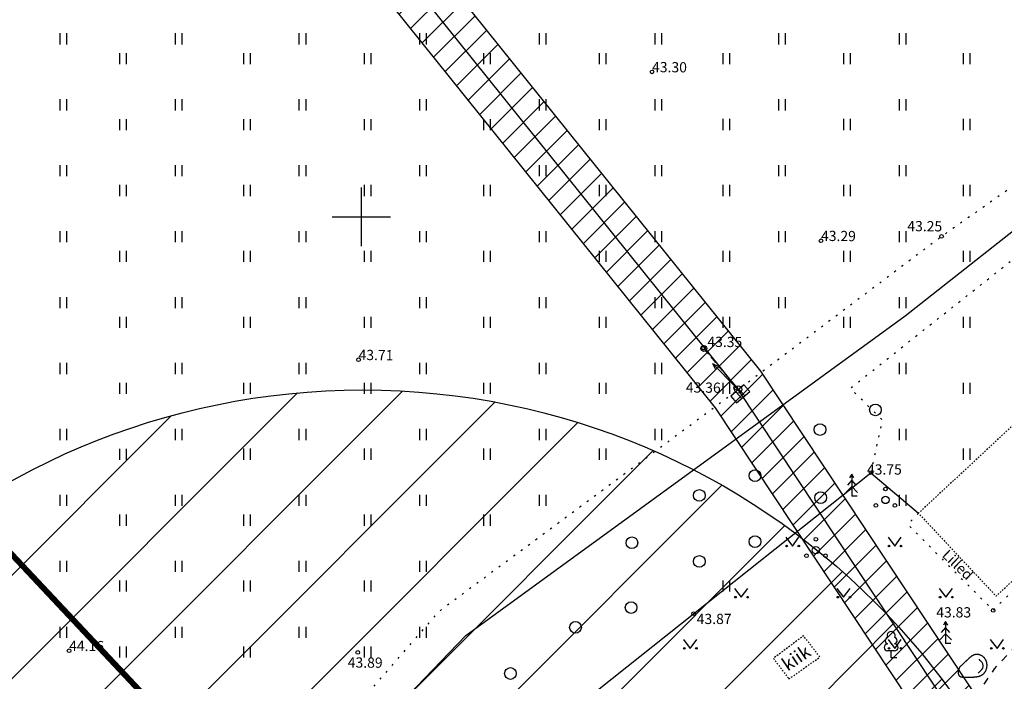
# Model space of a CAD drawing. Units: metres. Extents: x 545050 to 550528, y 6582528 to 6584189.
# Drawn here: x 546427 to 546494, y 6583368 to 6583413 of the extents above; entities that cross this region are included whole.
import ezdxf
from ezdxf.enums import TextEntityAlignment as Align

# ---------------------------------------------------------------- set-up
doc = ezdxf.new("R2010")
doc.units = ezdxf.units.M
doc.header["$MEASUREMENT"] = 0
for name, pattern in [('HOONEKP', [0.02001, 0.01, -1e-05, 0.01]), ('KOLVIK', [1.25, 0.25, -1]), ('KRUUSKILL', [2, 1, -1]), ('RAJATISP', [0.02001, 0.01, -1e-05, 0.01]), ('TUGI', [1.5, 1, -0.5])]:
    doc.linetypes.add(name, pattern=pattern)
for name, color, linetype in [('AED', 21, 'Continuous'), ('HALJASTUS', 92, 'Continuous'), ('HOONE', 150, 'Continuous'), ('KORGUS-EH2000', 7, 'Continuous'), ('MPKAABEL', 1, 'Continuous'), ('MPOHULIIN', 1, 'Continuous'), ('opt-kaitsevöönd', 7, 'Continuous'), ('OPT-teekaitsevöönd', 7, 'Continuous'), ('POST', 7, 'Continuous'), ('PUU', 72, 'Continuous'), ('RAJATIS', 113, 'Continuous'), ('RELJEEF', 13, 'Continuous'), ('TEE', 7, 'Continuous'), ('VORK', 7, 'Continuous')]:
    doc.layers.add(name, color=color, linetype=linetype)
doc.styles.add('ITALIC', font='italic.shx')
doc.styles.add('kalmuvälja_DP$0$Standard', font='txt')
doc.styles.add('romanc', font='romanc.shx')
doc.linetypes.add('kalmuvälja_DP$0$+_LINE', pattern='A,0.5,-0.2,["+",kalmuvälja_DP$0$Standard,S=0.1,R=0,X=-0.1,Y=-0.05],-0.2', length=0.9)
doc.linetypes.add('MP_KBL', pattern='A,8,-2,[138,mkm,S=1,R=0,X=0,Y=0],6,[138,mkm,S=1,R=180,X=0,Y=0],-2', length=18)
doc.linetypes.add('MP_OHL', pattern='A,10,[138,mkm,S=1,R=0,X=0,Y=0],6,[138,mkm,S=1,R=180,X=0,Y=0],15', length=31)
doc.linetypes.add('PUURIVI', pattern='A,0,[133,mkm,S=0.8,R=0,X=0,Y=0],-4', length=4)
doc.linetypes.add('VO_AED', pattern='A,2.5,[135,mkm,S=0.6,R=0,X=0,Y=0],5,[135,mkm,S=0.6,R=180,X=0,Y=0],2.5', length=10)

# ---------------------------------------------------------------- blocks, each defined once
blk = doc.blocks.new('VKORIS')
at = {"color": 0, "linetype": 'Continuous'}
for p, q in [((0, 4), (0, -4)), ((-4, 0), (4, 0))]:
    blk.add_line(p, q, dxfattribs=at)
blk = doc.blocks.new('KUUSK1')
at = {"color": 0, "linetype": 'Continuous'}
for p, q in [((0, 3), (-0.3, 2.5)), ((0.3, 2.5), (0, 3)), ((0, 3), (0, 0)), ((0, 2.2), (-0.6, 1.5)), ((0.6, 1.5), (0, 2.2)), ((0, 1.3), (-0.8, 0.5)), ((0.8, 0.5), (0, 1.3)), ((0.72, 0), (0, 0))]:
    blk.add_line(p, q, dxfattribs=at)
blk = doc.blocks.new('LEHTP1')
at = {"color": 0, "linetype": 'Continuous'}
for p, q in [((0.48, 0.95), (-0.48, 0.95)), ((0, 0), (0, 0.95)), ((0.76, 0), (0, 0))]:
    blk.add_line(p, q, dxfattribs=at)
for centre, radius, start, end in [((-0.34, 2.35), 0.465, 109.0217, 253.1415), ((0, 3.04), 0.554, 332.5799, 207.4201), ((0.34, 2.35), 0.465, 286.8508, 70.9859), ((-0.47, 1.42), 0.475, 90.0016, 269.3953), ((0.47, 1.42), 0.475, 270.6047, 89.9984)]:
    blk.add_arc(centre, radius, start, end, dxfattribs=at)
blk = doc.blocks.new('PQQSAS')
at = {"color": 0, "linetype": 'Continuous'}
for centre, radius in [((0, 1.5), 0.25), ((0, 0), 0.5), ((-1.3, -0.75), 0.25), ((1.3, -0.75), 0.25)]:
    blk.add_circle(centre, radius, dxfattribs=at)
blk = doc.blocks.new('KIVISU')
at = {"color": 0, "linetype": 'Continuous', "flags": 128}
for points in [[(-2.05, -0.57), (-2.05, -0.58), (-2.05, -0.61), (-2.04, -0.66), (-2.04, -0.72), (-2.03, -0.79), (-2.02, -0.86), (-2, -0.93), (-1.98, -1), (-1.95, -1.06), (-1.92, -1.11), (-1.88, -1.16), (-1.84, -1.2), (-1.79, -1.23), (-1.74, -1.26), (-1.69, -1.29), (-1.63, -1.31), (-1.58, -1.32), (-1.52, -1.33), (-1.46, -1.34), (-1.4, -1.35), (-1.34, -1.36), (-1.28, -1.36), (-1.22, -1.36), (-1.15, -1.37), (-1.09, -1.37), (-1.03, -1.37), (-0.97, -1.37), (-0.9, -1.37), (-0.84, -1.37), (-0.78, -1.37), (-0.72, -1.37), (-0.65, -1.37), (-0.59, -1.37), (-0.53, -1.37), (-0.47, -1.37), (-0.4, -1.36), (-0.34, -1.36), (-0.28, -1.36), (-0.22, -1.36), (-0.15, -1.35), (-0.09, -1.35), (-0.03, -1.35), (0.03, -1.34), (0.1, -1.34), (0.16, -1.33), (0.22, -1.33), (0.28, -1.32), (0.34, -1.32), (0.41, -1.31), (0.47, -1.3), (0.53, -1.29), (0.59, -1.28), (0.65, -1.27), (0.71, -1.26), (0.77, -1.25), (0.83, -1.23), (0.89, -1.21), (0.95, -1.19), (1.01, -1.17), (1.06, -1.14), (1.12, -1.12), (1.17, -1.09), (1.22, -1.06), (1.28, -1.02), (1.32, -0.99), (1.37, -0.95), (1.42, -0.91), (1.46, -0.87), (1.51, -0.82), (1.55, -0.77), (1.59, -0.73), (1.62, -0.68), (1.66, -0.63), (1.69, -0.58), (1.72, -0.52), (1.75, -0.47), (1.78, -0.41), (1.8, -0.36), (1.82, -0.3), (1.84, -0.24), (1.86, -0.18), (1.88, -0.12), (1.89, -0.06), (1.9, 0), (1.91, 0.06), (1.91, 0.12), (1.92, 0.18), (1.92, 0.24), (1.92, 0.3), (1.92, 0.37), (1.91, 0.43), (1.9, 0.49), (1.9, 0.55), (1.88, 0.61), (1.87, 0.67), (1.85, 0.73), (1.84, 0.79), (1.82, 0.85), (1.79, 0.9), (1.77, 0.96), (1.74, 1.01), (1.71, 1.07), (1.68, 1.12), (1.64, 1.17), (1.6, 1.22), (1.57, 1.26), (1.52, 1.31), (1.48, 1.35), (1.44, 1.39), (1.39, 1.43), (1.34, 1.47), (1.29, 1.51), (1.24, 1.54), (1.19, 1.57), (1.13, 1.6), (1.08, 1.63), (1.02, 1.65), (0.96, 1.67), (0.91, 1.69), (0.85, 1.71), (0.79, 1.72), (0.73, 1.73), (0.67, 1.74), (0.61, 1.75), (0.55, 1.75), (0.49, 1.75), (0.42, 1.75), (0.36, 1.74), (0.31, 1.73), (0.25, 1.71), (0.19, 1.7), (0.13, 1.68), (0.07, 1.65), (0.02, 1.63), (-0.04, 1.6), (-0.09, 1.57), (-0.15, 1.54), (-0.2, 1.51), (-0.25, 1.48), (-0.3, 1.44), (-0.35, 1.4), (-0.4, 1.37), (-0.45, 1.33), (-0.5, 1.29), (-0.55, 1.25), (-0.59, 1.21), (-0.64, 1.16), (-0.68, 1.12), (-0.73, 1.08), (-0.77, 1.03), (-0.81, 0.99), (-0.86, 0.94), (-0.9, 0.9), (-0.94, 0.85), (-0.99, 0.81), (-1.03, 0.76), (-1.07, 0.72), (-1.12, 0.67), (-1.16, 0.63), (-1.21, 0.59), (-1.25, 0.54), (-1.3, 0.5), (-1.35, 0.46), (-1.4, 0.41), (-1.45, 0.37), (-1.5, 0.32), (-1.55, 0.27), (-1.61, 0.22), (-1.67, 0.17), (-1.73, 0.11), (-1.79, 0.04), (-1.85, -0.04), (-1.9, -0.14), (-1.96, -0.26), (-2.01, -0.4), (-2.05, -0.57)], [(0.72, -0.83), (0.81, -0.74), (0.94, -0.59), (1.08, -0.45), (1.21, -0.3), (1.33, -0.14), (1.38, 0.06), (1.38, 0.26), (1.33, 0.45), (1.25, 0.63), (1.12, 0.79), (0.99, 0.94), (0.86, 1.09)]]:
    blk.add_lwpolyline(points, dxfattribs=at)
blk = doc.blocks.new('MURU')
at = {"color": 0, "linetype": 'Continuous'}
for p, q in [((-0.93, 1.21), (0, 0)), ((0, 0), (0.89, 1.21))]:
    blk.add_line(p, q, dxfattribs=at)
for centre in [(-0.8, 0), (0.86, 0)]:
    blk.add_ellipse(centre, major_axis=(0.0778, 0.0778), ratio=1, start_param=5.497787, end_param=11.780972, dxfattribs=at)
blk = doc.blocks.new('PUPOST')
at = {"color": 0, "linetype": 'Continuous'}
blk.add_circle((0, 0), 0.5, dxfattribs=at)
blk = doc.blocks.new('MPSUUN')
at = {"color": 0, "linetype": 'Continuous'}
for p, q in [((0.5, 0), (5, 0)), ((5, 0), (4.1, 0.3)), ((5, 0), (4.1, -0.3))]:
    blk.add_line(p, q, dxfattribs=at)
blk = doc.blocks.new('TUPOST')
at = {"color": 0, "linetype": 'Continuous'}
blk.add_circle((0, 0), 0.4, dxfattribs=at)
blk = doc.blocks.new('ELKAPP')
at = {"color": 0, "linetype": 'Continuous'}
for p, q in [((1.19, 0.6), (-1.19, 0.6)), ((-1.19, 0.6), (-1.19, -0.6)), ((-0.27, 0.6), (-0.27, -0.6)), ((0.27, 0.6), (0.27, -0.6)), ((1.19, -0.6), (1.19, 0.6)), ((-1.19, -0.6), (1.19, -0.6))]:
    blk.add_line(p, q, dxfattribs=at)
blk = doc.blocks.new('HEIN')
at = {"color": 0, "linetype": 'Continuous'}
for p, q in [((-0.46, 0.76), (-0.46, -0.76)), ((0.46, 0.76), (0.46, -0.76))]:
    blk.add_line(p, q, dxfattribs=at)
blk = doc.blocks.new('RING02')
at = {"color": 0, "linetype": 'Continuous', "lineweight": -3}
blk.add_circle((0, 0), 0.25, dxfattribs=at)
blk = doc.blocks.new('METS')
at = {"color": 0, "linetype": 'Continuous'}
blk.add_circle((0, 0), 0.8, dxfattribs=at)

msp = doc.modelspace()

# ---------------------------------------------------------------- hatches: boundary and pattern name
at = {"layer": 'opt-kaitsevöönd', "ltscale": 0.5}
h = msp.add_hatch(dxfattribs=at)
h.set_pattern_fill('ANSI31', color=33, scale=10)
h.set_pattern_definition([(45, (0, 0), (-0.88388347648, 0.88388347648), [])])
h.paths.add_polyline_path([(546594.599, 6583153.595), (546591.573, 6583156.292), (546575.974, 6583173.898), (546523.541, 6583234.187), (546503.607, 6583256.948), (546493.022, 6583270.029), (546490.604, 6583272.146), (546481.198, 6583283.163), (546478.207, 6583286.266), (546475.135, 6583289.753), (546472.203, 6583292.632), (546458.731, 6583306.43), (546442.382, 6583323.577), (546447.907, 6583330.037), (546468.272, 6583346.169), (546477.191, 6583338.165), (546487.268, 6583343.081), (546486.94, 6583345.146), (546477.525, 6583340.553), (546468.352, 6583348.785), (546449.155, 6583333.577), (546447.106, 6583335.3), (546439.662, 6583326.448), (546402.614, 6583365.495), (546381.726, 6583386.817), (546383.027, 6583388.233), (546381.736, 6583389.446), (546382.707, 6583390.606), (546384.916, 6583403.582), (546431.923, 6583439.534), (546474.221, 6583386.947), (546495.594, 6583354.703), (546498.846, 6583357.036), (546477.339, 6583389.453), (546435.086, 6583441.994), (546547.01, 6583527.501), (546544.583, 6583530.68), (546432.83, 6583445.817), (546428.235, 6583451.91), (546425.196, 6583449.466), (546429.794, 6583443.549), (546384.435, 6583408.879), (546382.055, 6583406.612), (546380.138, 6583409.071), (546379.595, 6583409.166), (546379.275, 6583413.572), (546379.642, 6583414.45), (546385.125, 6583418.726), (546426.42, 6583450.595), (546464.057, 6583478.622), (546464.578, 6583479.452), (546466.532, 6583480.379), (546510.149, 6583514.148), (546518.386, 6583521.365), (546537.336, 6583535.306), (546536.127, 6583536.925), (546516.796, 6583522.66), (546506.872, 6583514.099), (546491.586, 6583502.388), (546483.229, 6583495.963), (546468.746, 6583484.625), (546465.497, 6583482.133), (546464.345, 6583481.615), (546460.597, 6583485.594), (546459.043, 6583484.109), (546462.671, 6583480.202), (546426.802, 6583453.281), (546392.062, 6583426.785), (546378.036, 6583415.682), (546377.183, 6583414.229), (546377.629, 6583409.335), (546356.08, 6583410.091), (546351.065, 6583413.995), (546348.393, 6583411.053), (546354.645, 6583406.023), (546376.751, 6583405.38), (546363.359, 6583380.143), (546358.067, 6583385.54), (546354.364, 6583386.355), (546350.647, 6583386.702), (546338.852, 6583396.509), (546338.669, 6583398.18), (546337.446, 6583401.92), (546335.935, 6583404.214), (546333.212, 6583406.868), (546330.563, 6583403.701), (546333.308, 6583395.149), (546333.346, 6583394.9), (546343.75, 6583384.771), (546339.2, 6583376.629), (546336.702, 6583377.075), (546331.313, 6583370.048), (546341.252, 6583364.555), (546347.408, 6583371.479), (546359.426, 6583370.073), (546360.127, 6583368.733), (546370.34, 6583361.781), (546376.528, 6583356.063), (546380.337, 6583352.812), (546390.009, 6583347.252), (546393.826, 6583344.038), (546395.809, 6583342.036), (546403.951, 6583333.404), (546410.086, 6583327.672), (546419.192, 6583317.513), (546427.255, 6583309.532), (546454.652, 6583279.714), (546462.798, 6583270.671), (546468.287, 6583264.429), (546480.05, 6583250.48), (546496.35, 6583231.846), (546505.776, 6583221.37), (546514.445, 6583211.606), (546531.364, 6583191.948), (546545.04, 6583175.853), (546552.766, 6583167.183), (546558.408, 6583159.628), (546558.956, 6583158.65), (546561.353, 6583155.404), (546564.621, 6583151.744), (546566.862, 6583149.677), (546569.372, 6583151.612), (546562.374, 6583160.948), (546564.265, 6583161.322), (546565.45, 6583162.407), (546575.305, 6583150.671), (546576.837, 6583151.957), (546566.926, 6583163.759), (546574.14, 6583169.771), (546572.812, 6583171.362), (546571.718, 6583170.522), (546565.631, 6583165.285), (546547.883, 6583186.168), (546530.266, 6583206.628), (546500.872, 6583240.672), (546473.278, 6583271.899), (546457.011, 6583289.243), (546430.761, 6583315.71), (546438.079, 6583322.185), (546436.677, 6583323.566), (546429.344, 6583317.127), (546429.625, 6583313.928), (546450.745, 6583292.92), (546471.802, 6583270.549), (546499.363, 6583239.359), (546528.356, 6583205.778), (546546.363, 6583184.868), (546564.155, 6583163.934), (546563.123, 6583163.135), (546536.246, 6583194.483), (546529.939, 6583201.494), (546527.831, 6583201.534), (546522.694, 6583207.826), (546513.583, 6583218.696), (546505.13, 6583227.743), (546500.614, 6583232.704), (546496.097, 6583237.665), (546480.38, 6583255.496), (546461.75, 6583275.818), (546439.72, 6583300.643), (546428.569, 6583312.809), (546429.602, 6583313.908), (546429.308, 6583317.027), (546422.414, 6583324.153), (546401.678, 6583344.477), (546399.742, 6583346.293), (546373.91, 6583369.868), (546370.254, 6583373.493), (546368.837, 6583374.872), (546377.875, 6583385.046), (546395.331, 6583366.999), (546411.451, 6583350.564), (546436.771, 6583323.682), (546446.192, 6583313.68), (546463.817, 6583294.968), (546472.362, 6583286.849), (546478.24, 6583280.469), (546487.73, 6583269.346), (546490.116, 6583267.257), (546496.493, 6583259.281), (546503.497, 6583251.077), (546513.649, 6583239.71), (546524.564, 6583226.701), (546534.097, 6583215.861), (546548.612, 6583198.781), (546562.666, 6583182.728), (546572.715, 6583171.551), (546588.737, 6583153.462), (546591.937, 6583150.609)])
at = {"layer": 'OPT-teekaitsevöönd'}
h = msp.add_hatch(dxfattribs=at)
h.set_pattern_fill('ANSI31', color=31, scale=40)
h.set_pattern_definition([(45, (0.9766, 5.0293), (-3.535533906, 3.535533906), [])])
edge = h.paths.add_edge_path()
edge.add_arc((546450.114, 6583338.633), 49.536, 0, 360)

# ---------------------------------------------------------------- linework, layer by layer
at = {"layer": 'AED', "linetype": 'VO_AED', "ltscale": 0.5, "flags": 128}
msp.add_lwpolyline([(546462.455, 6583339.05), (546455.356, 6583350.112), (546451.643, 6583355.817), (546458.938, 6583361.892), (546472.734, 6583372.866), (546484.864, 6583382.508), (546488.127, 6583379.737)], dxfattribs=at)
at = {"layer": 'HALJASTUS', "linetype": 'KOLVIK', "ltscale": 0.5, "flags": 128}
for points in [[(546593.782, 6583320.676), (546595.163, 6583334.507), (546585.291, 6583351.043), (546575.425, 6583356.348), (546567.39, 6583376.721), (546562.047, 6583381.873), (546560.975, 6583387.01), (546552.964, 6583391.295), (546539.847, 6583397.235), (546523.097, 6583404.893), (546507.164, 6583410.181), (546503.421, 6583408.297), (546489.701, 6583398.666), (546475.837, 6583388.214), (546455.249, 6583372.968), (546432.726, 6583347.068), (546429.38, 6583338.706), (546438.938, 6583325.063), (546444.068, 6583324.593)], [(546484.872, 6583382.502), (546485.667, 6583386.088), (546483.451, 6583388.283), (546507.618, 6583407.423), (546513.941, 6583401.97), (546551.178, 6583384.649), (546552.964, 6583391.295)], [(546488.127, 6583379.737), (546487.394, 6583378.974), (546493.23, 6583373.095), (546496.377, 6583376.261)]]:
    msp.add_lwpolyline(points, dxfattribs=at)
at = {"layer": 'HOONE', "linetype": 'HOONEKP', "ltscale": 0.5, "flags": 128}
msp.add_lwpolyline([(546504.554, 6583395.066), (546488.127, 6583379.737), (546493.426, 6583374.073), (546509.853, 6583389.402)], close=True, dxfattribs=at)
at = {"layer": 'MPKAABEL', "linetype": 'MP_KBL', "ltscale": 0.5, "flags": 128}
msp.add_lwpolyline([(546497.261, 6583355.808), (546475.78, 6583388.2)], dxfattribs=at)
at = {"layer": 'MPOHULIIN', "linetype": 'MP_OHL', "ltscale": 0.5}
msp.add_lwpolyline([(546475.78, 6583388.2), (546453.31, 6583416.168), (546433.72, 6583440.502)], dxfattribs=at)
at = {"layer": 'opt-kaitsevöönd', "color": 33, "ltscale": 0.5, "flags": 128}
for points in [[(546498.846, 6583357.036), (546477.339, 6583389.453), (546435.086, 6583441.994)], [(546431.923, 6583439.534), (546474.221, 6583386.947), (546495.594, 6583354.703)]]:
    msp.add_lwpolyline(points, dxfattribs=at)
at = {"layer": 'OPT-teekaitsevöönd', "color": 30, "linetype": 'kalmuvälja_DP$0$+_LINE', "ltscale": 10, "true_color": 0xf26722, "const_width": 0.4}
for points in [[(546397.816, 6583407.022), (546440.463, 6583361.621), (546473.97, 6583325.581), (546495.88, 6583301.722), (546532.007, 6583261.577), (546584.768, 6583200.145), (546628.044, 6583152.803)], [(546397.816, 6583407.022), (546440.463, 6583361.621), (546473.97, 6583325.581), (546495.88, 6583301.722), (546532.007, 6583261.577), (546584.768, 6583200.145), (546628.044, 6583152.803), (546658.068, 6583124.745), (546676.814, 6583112.152), (546733.76, 6583088.767)]]:
    msp.add_lwpolyline(points, dxfattribs=at)
at = {"layer": 'OPT-teekaitsevöönd', "color": 31}
msp.add_circle((546450.114, 6583338.633), 49.536, dxfattribs=at)
at = {"layer": 'POST', "linetype": 'TUGI', "ltscale": 0.5}
msp.add_line((546473.44, 6583391), (546475.78, 6583388.2), dxfattribs=at)
at = {"layer": 'PUU', "linetype": 'PUURIVI', "ltscale": 0.5}
msp.add_lwpolyline([(546433.006, 6583346.264), (546457.146, 6583371.378), (546487.198, 6583393.226), (546507.104, 6583408.901), (546513.011, 6583407.307), (546529.98, 6583399.391)], dxfattribs=at)
at = {"layer": 'RAJATIS', "linetype": 'RAJATISP', "ltscale": 0.5, "flags": 128}
msp.add_lwpolyline([(546479.257, 6583368.408), (546481.369, 6583369.905), (546480.26, 6583371.362), (546478.197, 6583369.816), (546479.257, 6583368.408)], dxfattribs=at)
at = {"layer": 'TEE', "linetype": 'KRUUSKILL', "ltscale": 0.5, "flags": 128}
msp.add_lwpolyline([(546463.382, 6583340.239), (546468.403, 6583341.98), (546477.407, 6583347.815), (546483.88, 6583352.174), (546489.028, 6583356.345), (546489.615, 6583358.787), (546489.937, 6583363.266), (546490.756, 6583365.357), (546493.332, 6583369.102), (546496.67, 6583372.697), (546496.955, 6583374.557), (546496.377, 6583376.261), (546496.095, 6583376.563)], dxfattribs=at)

# ---------------------------------------------------------------- block references
at = {"layer": 'HALJASTUS', "xscale": 0.5, "yscale": 0.5}
for name, p, zscale in [('HEIN', (546429.594, 6583412.172), 0.45), ('HEIN', (546437.494, 6583412.172), 0.45), ('HEIN', (546445.964, 6583412.172), 0.45), ('HEIN', (546454.219, 6583412.172), 0.45), ('HEIN', (546462.403, 6583412.172), 0.45), ('HEIN', (546470.302, 6583412.173), 0.45), ('HEIN', (546478.773, 6583412.173), 0.45), ('HEIN', (546487.028, 6583412.173), 0.45), ('HEIN', (546433.686, 6583410.821), 0.45), ('HEIN', (546442.16, 6583410.821), 0.45), ('HEIN', (546450.415, 6583410.821), 0.45), ('HEIN', (546458.598, 6583410.821), 0.45), ('HEIN', (546466.494, 6583410.821), 0.45), ('HEIN', (546474.968, 6583410.821), 0.45), ('HEIN', (546483.223, 6583410.821), 0.45), ('HEIN', (546491.406, 6583410.821), 0.45), ('HEIN', (546429.594, 6583407.664), 0.45), ('HEIN', (546437.494, 6583407.665), 0.45), ('HEIN', (546445.964, 6583407.665), 0.45), ('HEIN', (546454.219, 6583407.665), 0.45), ('HEIN', (546462.403, 6583407.665), 0.45), ('HEIN', (546470.302, 6583407.665), 0.45), ('HEIN', (546478.773, 6583407.665), 0.45), ('HEIN', (546487.028, 6583407.665), 0.45), ('HEIN', (546433.686, 6583406.313), 0.45), ('HEIN', (546442.16, 6583406.313), 0.45), ('HEIN', (546450.415, 6583406.313), 0.45), ('HEIN', (546458.598, 6583406.313), 0.45), ('HEIN', (546466.494, 6583406.313), 0.45), ('HEIN', (546474.968, 6583406.314), 0.45), ('HEIN', (546483.223, 6583406.314), 0.45), ('HEIN', (546491.406, 6583406.314), 0.45), ('HEIN', (546429.594, 6583403.156), 0.45), ('HEIN', (546437.494, 6583403.157), 0.45), ('HEIN', (546445.964, 6583403.157), 0.45), ('HEIN', (546454.219, 6583403.157), 0.45), ('HEIN', (546462.403, 6583403.157), 0.45), ('HEIN', (546470.302, 6583403.157), 0.45), ('HEIN', (546478.773, 6583403.157), 0.45), ('HEIN', (546487.028, 6583403.157), 0.45), ('HEIN', (546433.686, 6583401.805), 0.45), ('HEIN', (546442.16, 6583401.805), 0.45), ('HEIN', (546450.415, 6583401.805), 0.45), ('HEIN', (546458.598, 6583401.805), 0.45), ('HEIN', (546466.494, 6583401.805), 0.45), ('HEIN', (546474.968, 6583401.806), 0.45), ('HEIN', (546483.223, 6583401.806), 0.45), ('HEIN', (546491.406, 6583401.806), 0.45), ('HEIN', (546429.594, 6583398.649), 0.45), ('HEIN', (546437.494, 6583398.649), 0.45), ('HEIN', (546445.964, 6583398.649), 0.45), ('HEIN', (546454.219, 6583398.649), 0.45), ('HEIN', (546462.403, 6583398.649), 0.45), ('HEIN', (546470.302, 6583398.65), 0.45), ('HEIN', (546478.773, 6583398.65), 0.45), ('HEIN', (546487.028, 6583398.65), 0.45), ('HEIN', (546433.686, 6583397.297), 0.45), ('HEIN', (546442.16, 6583397.298), 0.45), ('HEIN', (546450.415, 6583397.298), 0.45), ('HEIN', (546458.598, 6583397.298), 0.45), ('HEIN', (546466.494, 6583397.298), 0.45), ('HEIN', (546474.968, 6583397.298), 0.45), ('HEIN', (546483.223, 6583397.298), 0.45), ('HEIN', (546491.406, 6583397.298), 0.45), ('HEIN', (546429.594, 6583394.141), 0.45), ('HEIN', (546437.494, 6583394.141), 0.45), ('HEIN', (546445.964, 6583394.141), 0.45), ('HEIN', (546454.219, 6583394.141), 0.45), ('HEIN', (546462.403, 6583394.141), 0.45), ('HEIN', (546470.302, 6583394.142), 0.45), ('HEIN', (546478.773, 6583394.142), 0.45), ('HEIN', (546487.028, 6583394.142), 0.45), ('HEIN', (546433.686, 6583392.79), 0.45), ('HEIN', (546442.16, 6583392.79), 0.45), ('HEIN', (546450.415, 6583392.79), 0.45), ('HEIN', (546458.598, 6583392.79), 0.45), ('HEIN', (546466.494, 6583392.79), 0.45), ('HEIN', (546474.968, 6583392.79), 0.45), ('HEIN', (546483.223, 6583392.79), 0.45), ('HEIN', (546491.406, 6583392.79), 0.45), ('HEIN', (546429.594, 6583389.633), 0.45), ('HEIN', (546437.494, 6583389.634), 0.45), ('HEIN', (546445.964, 6583389.634), 0.45), ('HEIN', (546454.219, 6583389.634), 0.45), ('HEIN', (546462.403, 6583389.634), 0.45), ('HEIN', (546470.302, 6583389.634), 0.45), ('HEIN', (546487.028, 6583389.634), 0.45), ('HEIN', (546433.686, 6583388.282), 0.45), ('HEIN', (546442.16, 6583388.282), 0.45), ('HEIN', (546450.415, 6583388.282), 0.45), ('HEIN', (546458.598, 6583388.282), 0.45), ('HEIN', (546466.494, 6583388.282), 0.45), ('HEIN', (546474.968, 6583388.283), 0.45), ('HEIN', (546491.406, 6583388.283), 0.45), ('METS', (546485.174, 6583386.807), 0.5), ('HEIN', (546429.594, 6583385.126), 0.45), ('HEIN', (546437.494, 6583385.126), 0.45), ('HEIN', (546445.964, 6583385.126), 0.45), ('HEIN', (546454.219, 6583385.126), 0.45), ('HEIN', (546462.403, 6583385.126), 0.45), ('HEIN', (546470.302, 6583385.126), 0.45), ('METS', (546481.383, 6583385.462), 0.5), ('HEIN', (546487.028, 6583385.126), 0.45), ('HEIN', (546433.686, 6583383.774), 0.45), ('HEIN', (546442.16, 6583383.775), 0.45), ('HEIN', (546450.415, 6583383.775), 0.45), ('HEIN', (546458.598, 6583383.775), 0.45), ('HEIN', (546466.494, 6583383.775), 0.45), ('HEIN', (546491.406, 6583383.775), 0.45), ('METS', (546476.932, 6583382.306), 0.5), ('HEIN', (546429.594, 6583380.618), 0.45), ('HEIN', (546437.494, 6583380.618), 0.45), ('HEIN', (546445.964, 6583380.618), 0.45), ('HEIN', (546454.219, 6583380.618), 0.45), ('HEIN', (546462.403, 6583380.618), 0.45), ('METS', (546473.128, 6583380.955), 0.5), ('METS', (546481.429, 6583380.807), 0.5), ('HEIN', (546487.028, 6583380.619), 0.45), ('HEIN', (546433.686, 6583379.267), 0.45), ('HEIN', (546442.16, 6583379.267), 0.45), ('HEIN', (546450.415, 6583379.267), 0.45), ('HEIN', (546458.598, 6583379.267), 0.45), ('METS', (546468.513, 6583377.722), 0.5), ('METS', (546476.932, 6583377.798), 0.5), ('MURU', (546479.5, 6583377.5), 0.5), ('MURU', (546486.5, 6583377.5), 0.5), ('METS', (546473.128, 6583376.447), 0.5), ('HEIN', (546429.594, 6583376.11), 0.45), ('HEIN', (546437.494, 6583376.111), 0.45), ('HEIN', (546445.964, 6583376.111), 0.45), ('HEIN', (546454.219, 6583376.111), 0.45), ('HEIN', (546433.686, 6583374.759), 0.45), ('HEIN', (546442.16, 6583374.759), 0.45), ('HEIN', (546450.415, 6583374.759), 0.45), ('HEIN', (546474.968, 6583374.76), 0.45), ('MURU', (546476, 6583374), 0.5), ('MURU', (546483, 6583374), 0.5), ('MURU', (546490, 6583374), 0.5), ('METS', (546468.462, 6583373.29), 0.5), ('METS', (546464.654, 6583371.939), 0.5), ('HEIN', (546429.594, 6583371.602), 0.45), ('HEIN', (546437.494, 6583371.603), 0.45), ('HEIN', (546445.964, 6583371.603), 0.45), ('HEIN', (546454.219, 6583371.603), 0.45), ('MURU', (546472.5, 6583370.5), 0.5), ('MURU', (546486.5, 6583370.5), 0.5), ('MURU', (546493.5, 6583370.5), 0.5), ('HEIN', (546433.686, 6583370.251), 0.45), ('HEIN', (546442.16, 6583370.251), 0.45), ('HEIN', (546450.415, 6583370.251), 0.45), ('METS', (546460.203, 6583368.782), 0.5)]:
    msp.add_blockref(name, p, dxfattribs=dict(at, zscale=zscale))
at = {"layer": 'KORGUS-EH2000', "linetype": 'Continuous', "xscale": 0.5, "yscale": 0.5, "zscale": 0.5}
for p in [(546469.89, 6583409.91), (546481.45, 6583398.37), (546489.701, 6583398.666), (546473.402, 6583391.037), (546449.81, 6583390.23), (546475.604, 6583388.306), (546484.875, 6583382.517), (546472.734, 6583372.866), (546493.23, 6583373.095), (546430.01, 6583370.34), (546449.76, 6583370.22)]:
    msp.add_blockref('RING02', p, dxfattribs=at)
at = {"layer": 'MPOHULIIN', "xscale": 0.5, "yscale": 0.5, "zscale": 0.5, "rotation": 134.432333590462}
msp.add_blockref('MPSUUN', (546475.78, 6583388.2), dxfattribs=at)
at = {"layer": 'POST', "xscale": 0.5000000002788806, "yscale": 0.5000000002788806, "zscale": 0.5000000002788806, "rotation": 40.99999997646663}
for name, p in [('TUPOST', (546473.44, 6583391)), ('ELKAPP', (546475.93, 6583387.9)), ('PUPOST', (546475.78, 6583388.2))]:
    msp.add_blockref(name, p, dxfattribs=at)
at = {"layer": 'PUU', "linetype": 'Continuous', "xscale": 0.5, "yscale": 0.5, "zscale": 0.5}
for name, p in [('KUUSK1', (546483.555, 6583380.911)), ('PQQSAS', (546485.859, 6583380.647)), ('PQQSAS', (546481.101, 6583377.211)), ('KUUSK1', (546489.971, 6583370.838)), ('LEHTP1', (546486.249, 6583369.856))]:
    msp.add_blockref(name, p, dxfattribs=at)
at = {"layer": 'RELJEEF', "linetype": 'Continuous', "xscale": 0.5, "yscale": 0.5, "zscale": 0.5}
msp.add_blockref('KIVISU', (546491.851, 6583369.211), dxfattribs=at)
at = {"layer": 'VORK', "ltscale": 0.5, "xscale": 0.5, "yscale": 0.5, "zscale": 0.5}
msp.add_blockref('VKORIS', (546450, 6583400), dxfattribs=at)

# ---------------------------------------------------------------- texts
at = {"layer": 'HALJASTUS', "linetype": 'Continuous', "style": 'romanc'}
msp.add_text('Lilled', height=0.7, rotation=315.99918, dxfattribs=at).set_placement((546490.807, 6583376.215), align=Align.MIDDLE_CENTER)
at = {"layer": 'KORGUS-EH2000', "linetype": 'Continuous', "style": 'ITALIC'}
for s, p in [('43.30', (546469.888, 6583409.677)), ('43.29', (546481.448, 6583398.137)), ('43.71', (546449.808, 6583389.997)), ('44.16', (546430.008, 6583370.107)), ('43.89', (546449.069, 6583368.972))]:
    msp.add_text(s, height=0.7, rotation=359.53479, dxfattribs=at).set_placement(p, align=Align.BOTTOM_LEFT)
for s, p in [('43.25', (546487.355, 6583399.025)), ('43.35', (546473.676, 6583391.112)), ('43.36', (546472.202, 6583387.99))]:
    msp.add_text(s, height=0.7, rotation=359.53479, dxfattribs=at).set_placement(p)
for s, p in [(' 43.75 ', (546484.381, 6583383.082)), (' 43.87 ', (546472.734, 6583372.866)), (' 43.83 ', (546489.123, 6583373.315))]:
    msp.add_text(s, height=0.7, dxfattribs=at).set_placement(p, align=Align.TOP_LEFT)
at = {"layer": 'RAJATIS', "linetype": 'Continuous', "style": 'romanc'}
msp.add_text('kiik', height=0.9, rotation=34.33617, dxfattribs=at).set_placement((546479.751, 6583369.855), align=Align.MIDDLE_CENTER)

doc.saveas('drawing.dxf')
